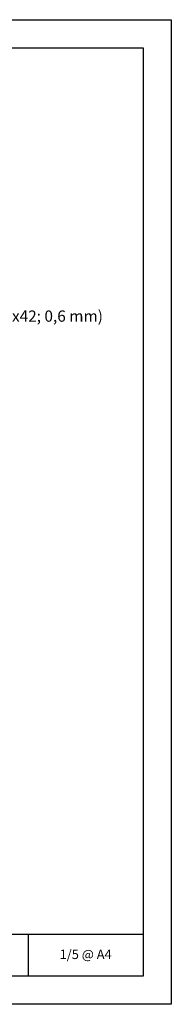
# Model space of a CAD drawing. Units: millimetres. Extents: x 233 to 6173, y -1936 to 3314.
# Drawn here: x 1601 to 1763, y 299 to 1349 of the extents above; entities that cross this region are included whole.
import ezdxf
from ezdxf import colors
from ezdxf.entities.mleader import LeaderData, LeaderLine
from ezdxf.enums import TextEntityAlignment as Align
from ezdxf.math import Vec2, Vec3

# ---------------------------------------------------------------- set-up
doc = ezdxf.new("R2010")
doc.units = ezdxf.units.MM
for name, color, linetype, lineweight in [('DLS_Lejand', 7, 'Continuous', 0), ('DLS_Multileader', 9, 'Continuous', 0), ('DLS_Txt', 254, 'Continuous', 0)]:
    doc.layers.add(name, color=color, linetype=linetype, lineweight=lineweight)
doc.styles.get("Standard").update_dxf_attribs({"font": 'arial.ttf'})

# ---------------------------------------------------------------- blocks, each defined once
blk = doc.blocks.new('DLS_PaftaCerceve_BX_Yatay')
for p, q in [((8.96, 149.98), (8.96, -135.02)), ((8.96, -110.56), (0, -110.56))]:
    blk.add_line(p, q)
blk.add_attdef('AÇIKLAMA', text='', height=2, rotation=270).set_placement((4.65, 20.36), align=Align.MIDDLE_LEFT)
blk.add_attdef('ÖLÇEK', text='', height=2, rotation=270).set_placement((4.65, -122.79), align=Align.MIDDLE_CENTER)
at = {"layer": 'DLS_Lejand', "lineweight": 0}
blk.add_attdef('ÜRÜNKODU', text='', height=2, rotation=270, dxfattribs=at).set_placement((4.65, 79.58), align=Align.MIDDLE_LEFT)
at = {"layer": 'DLS_Txt'}
blk.add_attdef('NOTLAR', text='', height=2, rotation=270, dxfattribs=at).set_placement((11.02, 147.15), align=Align.BOTTOM_LEFT)
blk = doc.blocks.new('_Dot')
at = {"color": 0, "linetype": 'ByBlock', "lineweight": -2}
blk.add_line((-0.5, 0), (-1, 0), dxfattribs=at)
at = {"color": 0, "linetype": 'ByBlock', "const_width": 0.5}
blk.add_lwpolyline([(-0.25, 0, 1), (0.25, 0, 1)], format="xyb", close=True, dxfattribs=at)

msp = doc.modelspace()

# ---------------------------------------------------------------- linework, layer by layer
for points in [[(277.75, 298.56), (277.75, 1348.56), (1762.75, 1348.56), (1762.75, 298.56)], [(307.75, 328.56), (307.75, 1318.56), (1732.75, 1318.56), (1732.75, 328.56)]]:
    msp.add_lwpolyline(points, close=True)

# ---------------------------------------------------------------- block references
ref = msp.add_blockref('DLS_PaftaCerceve_BX_Yatay', (1057.67, 328.56), dxfattribs=dict(xscale=5.00000000000002, yscale=5.00000000000002, zscale=5.00000000000002, rotation=90.00000000000001))
ref.add_attrib('ÖLÇEK', '1/5 @ A4', dxfattribs={"height": 10}).set_placement((1671.6, 351.83), align=Align.MIDDLE_CENTER)

# ---------------------------------------------------------------- leaders
at = {"layer": 'DLS_Multileader'}
ml = msp.add_multileader_mtext('Standard', dxfattribs=at)
ml.set_content('BoardeX DC100 profili (53x99x42; 0,6 mm)', color=256)
ml.set_leader_properties(color=256)
ml.set_arrow_properties(name='DOT')
ml.build(insert=Vec2(0, 0))
ml.multileader.update_dxf_attribs({"dogleg_length": 20, "arrow_head_size": 6})
ctx = ml.context
ctx.base_point, ctx.char_height, ctx.arrow_head_size, ctx.landing_gap_size, ctx.plane_origin = Vec3(1362.96, 1030.71), 12, 6, 10, Vec3(1280.19, 1102.4)
notes = []
notes.append((ctx, [(0, (1, 1, 0), (1342.96, 1030.71), (1, 0), 20, [(0, [(1223.52, 911.29)], 0, [])])]))
ctx.mtext.insert, ctx.mtext.line_spacing_factor, ctx.mtext.flow_direction = Vec3(1372.96, 1038.47), 0.75, 5
for ctx, leaders in notes:
    for number, flags, end, landing, length, lines in leaders:
        leader = LeaderData()
        leader.index, (leader.has_last_leader_line, leader.has_dogleg_vector, leader.attachment_direction) = number, flags
        leader.last_leader_point, leader.dogleg_vector, leader.dogleg_length = Vec3(end), Vec3(landing), length
        for number, points, colour, breaks in lines:
            line = LeaderLine()
            line.index, line.vertices, line.color, line.breaks = number, Vec3.list(points), colors.encode_raw_color(colour), breaks
            leader.lines.append(line)
        ctx.leaders.append(leader)

doc.saveas('drawing.dxf')
